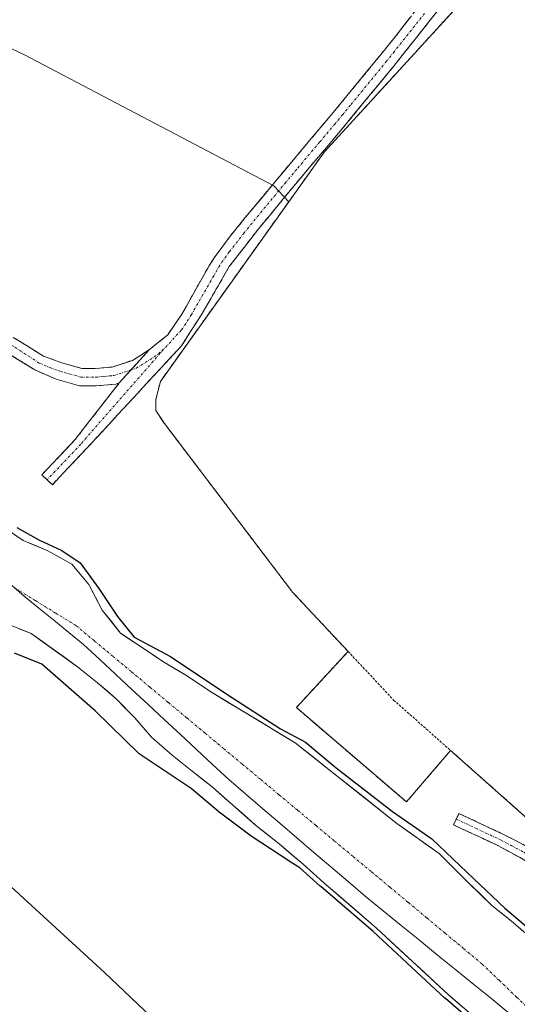
# Model space of a CAD drawing. Units: metres. Extents: x 631283 to 634738, y 4731993 to 4734372.
# Drawn here: x 633356 to 633459, y 4733618 to 4733821 of the extents above; entities that cross this region are included whole.
import ezdxf

# ---------------------------------------------------------------- set-up
doc = ezdxf.new("R2010")
doc.units = ezdxf.units.M
doc.header["$MEASUREMENT"] = 0
for name, pattern in [('TRAZO_Y_PUNTO', [1, 0.5, -0.25, 0, -0.25]), ('TRAZOS', [0.75, 0.5, -0.25]), ('TRAZOSX2', [1.5, 1, -0.5])]:
    doc.linetypes.add(name, pattern=pattern)
for name, color, linetype, lineweight in [('Alambrada', 19, 'TRAZOS', 0), ('Arbolado forestal CxS', 92, 'Continuous', 0), ('Camino', 19, 'TRAZOSX2', 0), ('Camino Cxs', 19, 'Continuous', 0), ('Camino eje', 19, 'TRAZO_Y_PUNTO', 0), ('Corriente natural Cxs', 5, 'Continuous', 13), ('Corriente natural eje', 5, 'TRAZO_Y_PUNTO', 0), ('Corriente natural superficial', 5, 'Continuous', 13), ('Cultivos herbáceos CxS', 92, 'Continuous', 0), ('Cultivos leñosos CxS', 92, 'Continuous', 0), ('Curva de nivel maestra', 36, 'Continuous', 30), ('Entidad de ámbito territorial', 19, 'Continuous', 0), ('Entidad de ámbito territorial CxS', 92, 'Continuous', 0), ('Layer 0', 7, 'Continuous', 0), ('Núcleo urbano CxS', 19, 'Continuous', 0), ('Pastizal CxS', 92, 'Continuous', 0), ('Suelo desnudo CxS', 43, 'Continuous', 0)]:
    doc.layers.add(name, color=color, linetype=linetype, lineweight=lineweight)

# ---------------------------------------------------------------- blocks, each defined once
blk = doc.blocks.new('*U159')
at = {"layer": 'Arbolado forestal CxS', "color": 92, "linetype": 'Continuous', "lineweight": 0}
for points in [[(633414.7107, 4733585.0643, 452.4859), (633373.3973, 4733624.3297, 453.1733), (633343.1059, 4733651.9831, 453.0546), (633243.7359, 4733718.9835, 454.1341), (633172.5289, 4733766.9953, 459.8767)], [(633353.2301, 4733696.2701, 449.9976), (633358.2201, 4733694.3301, 449.9385), (633360.5236, 4733692.6734, 449.9558), (633367.8001, 4733687.4401, 449.9813), (633371.9101, 4733684.1101, 449.9517), (633375.8601, 4733680.7701, 449.9542), (633379.6001, 4733676.9301, 449.9395), (633379.6808, 4733676.8371, 449.939), (633383.0801, 4733672.9201, 449.9358), (633387.3701, 4733669.2101, 449.9505), (633391.4801, 4733665.8701, 449.9472), (633395.6301, 4733662.6501, 449.9333), (633399.8101, 4733658.9301, 449.9573), (633404.6101, 4733654.7501, 450.0337), (633409.5001, 4733650.8501, 450.1059), (633414.4001, 4733646.6701, 450.0776), (633418.7001, 4733642.8001, 450.3793), (633429.5701, 4733633.5001, 450.472), (633444.4901, 4733619.6801, 450.3527), (633448.7501, 4733616.0301, 450.2354)]]:
    blk.add_polyline3d(points, dxfattribs=at)
blk = doc.blocks.new('*U161')
at = {"layer": 'Suelo desnudo CxS', "color": 43, "linetype": 'Continuous', "lineweight": 0}
for points in [[(633448.7501, 4733616.0301, 450.2354), (633444.4901, 4733619.6801, 450.3527), (633429.5701, 4733633.5001, 450.472), (633418.7001, 4733642.8001, 450.3793), (633414.4001, 4733646.6701, 450.0776), (633409.5001, 4733650.8501, 450.1059), (633404.6101, 4733654.7501, 450.0337), (633399.8101, 4733658.9301, 449.9573), (633395.6301, 4733662.6501, 449.9333), (633391.4801, 4733665.8701, 449.9472), (633387.3701, 4733669.2101, 449.9505), (633383.0801, 4733672.9201, 449.9358), (633379.6808, 4733676.8371, 449.939), (633379.6001, 4733676.9301, 449.9395), (633375.8601, 4733680.7701, 449.9542), (633371.9101, 4733684.1101, 449.9517), (633367.8001, 4733687.4401, 449.9813), (633360.5236, 4733692.6734, 449.9558), (633358.2201, 4733694.3301, 449.9385), (633353.2301, 4733696.2701, 449.9976)], [(633353.5547, 4733715.5882, 450.0168), (633356.5601, 4733713.5201, 450.012), (633361.6601, 4733711.3701, 449.9827), (633366.6201, 4733708.6101, 450.1036), (633370.1001, 4733704.4401, 450.0949), (633372.9201, 4733699.1401, 450.0351), (633376.7001, 4733694.3801, 449.9754), (633380.9601, 4733691.5401, 450.2196), (633385.4301, 4733688.4901, 450.1596), (633390.2901, 4733685.6201, 450.1526), (633395.4901, 4733682.1701, 450.0561), (633412.8001, 4733671.7501, 450.5096), (633433.8201, 4733655.0701, 450.5038), (633442.5101, 4733648.8501, 450.5033), (633448.5201, 4733642.9201, 450.2349), (633453.4301, 4733638.1301, 450.4127), (633457.9101, 4733634.5901, 450.2471), (633462.2301, 4733630.8301, 450.1278)]]:
    blk.add_polyline3d(points, dxfattribs=at)

msp = doc.modelspace()

# ---------------------------------------------------------------- linework, layer by layer
at = {"layer": 'Alambrada', "color": 19, "linetype": 'TRAZOS', "lineweight": 0}
for points in [[(633444.9, 4733670.15, 452.63), (633461.45, 4733655.5, 452.45), (633492.55, 4733632.77, 452.59), (633511.58, 4733622.1, 452.33), (633520.4, 4733621.17, 452.61), (633554.26, 4733696.83, 452.74), (633595.09, 4733778.99, 452.15), (633640.08, 4733872.76, 454.12), (633582.99, 4733896.88, 455.58), (633581.85, 4733893.06, 455.4)], [(633480.04, 4733863.8, 454.55), (633459.16, 4733837.8, 453.33), (633418.79, 4733793.7, 452.68), (633384.92, 4733746.35, 453.08), (633384, 4733742.64, 453.09), (633384, 4733740.32, 453.08), (633385.78, 4733737.63, 452.81), (633412.24, 4733702.83, 452.31), (633423.7, 4733690.62, 452.5)], [(633423.7, 4733690.62, 452.5), (633413.02, 4733679.01, 453), (633435.77, 4733659.52, 452.02), (633444.9, 4733670.15, 452.63)], [(633423.7, 4733690.62, 452.5), (633433.13, 4733680.56, 452.64), (633444.9, 4733670.15, 452.63)]]:
    msp.add_polyline3d(points, dxfattribs=at)
at = {"layer": 'Arbolado forestal CxS', "color": 92, "linetype": 'Continuous', "lineweight": 0}
for points in [[(633243.74, 4733718.98, 454.13), (633343.11, 4733651.98, 453.05), (633373.4, 4733624.33, 453.17), (633414.71, 4733585.06, 452.49), (633453.59, 4733555.24, 452.46), (633437.03, 4733527.91, 457.56)], [(633353.23, 4733696.27, 450), (633358.22, 4733694.33, 449.94), (633360.52, 4733692.67, 449.96), (633367.8, 4733687.44, 449.98), (633371.91, 4733684.11, 449.95), (633375.86, 4733680.77, 449.95), (633379.6, 4733676.93, 449.94), (633379.68, 4733676.84, 449.94), (633383.08, 4733672.92, 449.94), (633387.37, 4733669.21, 449.95), (633391.48, 4733665.87, 449.95), (633395.63, 4733662.65, 449.93), (633399.81, 4733658.93, 449.96), (633404.61, 4733654.75, 450.03), (633409.5, 4733650.85, 450.11), (633414.4, 4733646.67, 450.08), (633418.7, 4733642.8, 450.38), (633429.57, 4733633.5, 450.47), (633444.49, 4733619.68, 450.35), (633448.75, 4733616.03, 450.24)]]:
    msp.add_polyline3d(points, dxfattribs=at)
at = {"layer": 'Camino', "color": 19, "linetype": 'TRAZOSX2', "lineweight": 0}
for points in [[(633575.62, 4733948.54), (633555.96, 4733934.6), (633537.49, 4733921.21), (633520.38, 4733909.78), (633510.31, 4733902.02), (633506.36, 4733898.28), (633497.19, 4733888.58), (633486.24, 4733876.07), (633474.98, 4733862.41), (633465.67, 4733850.07), (633456.09, 4733838.17), (633445.64, 4733827.18), (633433.07, 4733811.35), (633422.4, 4733798.4), (633412.87, 4733787.1), (633405.25, 4733777.92), (633399.16, 4733770.06), (633393.34, 4733760.01), (633389.26, 4733753.68), (633369.59, 4733732.41), (633362.59, 4733725), (633361.5, 4733726.03)], [(633376.41, 4733746.04), (633375.69, 4733745.8), (633371.55, 4733745.41), (633368.22, 4733745.46), (633363.36, 4733746.81), (633359, 4733748.72), (633350.12, 4733754.21), (633327.33, 4733769.77), (633307.05, 4733782.47), (633284.35, 4733797.09), (633270.93, 4733807.27), (633256.32, 4733818.5), (633242.03, 4733830.01), (633235.88, 4733836.81), (633232.88, 4733841.22), (633229.98, 4733845.64)], [(633382.59, 4733752.87), (633386.49, 4733756), (633389.33, 4733760.26), (633390.29, 4733761.88), (633392.72, 4733766.23), (633395.2, 4733770.56), (633396.18, 4733772.06), (633399.16, 4733776.08), (633402.46, 4733780.16), (633408.84, 4733787.85), (633413.35, 4733793.21), (633419.65, 4733800.69), (633422.85, 4733804.54), (633430.29, 4733813.6), (633433.42, 4733817.49), (633439.58, 4733825.36)], [(633255.99, 4733823), (633262.36, 4733818.08), (633280.89, 4733803.84), (633286.27, 4733799.84), (633290.38, 4733796.99), (633294.56, 4733794.24), (633298.78, 4733791.57), (633321.57, 4733777.35), (633329.16, 4733772.57), (633333.33, 4733769.81), (633337.44, 4733766.95), (633345.61, 4733761.19), (633349.77, 4733758.41), (633351.95, 4733757.03), (633360.76, 4733751.57), (633364.57, 4733750.19), (633368.74, 4733749.03), (633371.41, 4733748.99), (633374.96, 4733749.32), (633379.17, 4733750.7), (633382.59, 4733752.87)], [(633361.5, 4733726.03), (633360.41, 4733727.06), (633367.32, 4733734.37), (633376.41, 4733746.04)], [(633584.65, 4733565.33), (633571.98, 4733570.65), (633558.12, 4733575.81), (633542.67, 4733582.87), (633531.16, 4733588.8), (633524.49, 4733593.04), (633518, 4733595.92), (633512.38, 4733597.87), (633506.59, 4733599.39), (633502.06, 4733602.16), (633498.4, 4733605.32), (633495.34, 4733609.9), (633489.82, 4733618.34), (633485.44, 4733625.86), (633479.21, 4733633.54), (633470.53, 4733640.02), (633459.99, 4733647.63), (633454.64, 4733650.52), (633445.52, 4733654.81), (633446.08, 4733655.99)], [(633446.08, 4733655.99), (633446.63, 4733657.16), (633455.81, 4733652.84), (633460.26, 4733650.55), (633461.37, 4733649.84), (633465.46, 4733646.96), (633476.1, 4733639.16), (633481.03, 4733635.43), (633484.52, 4733631.85), (633487.37, 4733627.7), (633490.07, 4733623), (633492.03, 4733619.71), (633497.5, 4733611.34)]]:
    msp.add_lwpolyline(points, dxfattribs=at)
at = {"layer": 'Camino Cxs', "color": 19, "linetype": 'Continuous', "lineweight": 0}
msp.add_lwpolyline([(633382.59, 4733752.87), (633376.41, 4733746.04)], dxfattribs=at)
msp.add_lwpolyline([(633382.59, 4733752.87), (633376.41, 4733746.04)], dxfattribs=at)
for points in [[(633443.13, 4733824.01, 452.67), (633440.61, 4733820.85, 452.56), (633438.1, 4733817.68, 452.49), (633435.58, 4733814.52, 452.43), (633433.07, 4733811.35, 452.43), (633430.4, 4733808.11, 452.4), (633427.74, 4733804.88, 452.47), (633425.07, 4733801.64, 452.5), (633422.4, 4733798.4, 452.55), (633419.22, 4733794.63, 452.66), (633416.05, 4733790.87, 452.49), (633412.87, 4733787.1, 452.37), (633410.33, 4733784.04, 452.18), (633407.79, 4733780.98, 452.27), (633405.25, 4733777.92, 452.22), (633402.21, 4733773.99, 452.47), (633399.16, 4733770.06, 452.33), (633397.22, 4733766.71, 452.56), (633395.28, 4733763.36, 452.64), (633393.34, 4733760.01, 452.66), (633391.3, 4733756.85, 452.77), (633389.26, 4733753.68, 452.9), (633385.98, 4733750.13, 453.11), (633382.7, 4733746.59, 453.17), (633379.42, 4733743.04, 453.26), (633376.15, 4733739.5, 453.22), (633372.87, 4733735.95, 453.32), (633369.59, 4733732.41, 453.34), (633367.26, 4733729.94, 453.42), (633364.93, 4733727.47, 453.45), (633362.59, 4733725, 453.47), (633360.41, 4733727.06, 453.43), (633362.72, 4733729.5, 453.47), (633365.02, 4733731.93, 453.45), (633367.32, 4733734.37, 453.33), (633370.35, 4733738.26, 453.26), (633373.38, 4733742.15, 453.13), (633376.41, 4733746.04, 452.95), (633379.5, 4733749.45, 452.99), (633382.59, 4733752.87, 453), (633384.54, 4733754.44, 453), (633386.49, 4733756, 452.97), (633387.91, 4733758.13, 452.86), (633389.33, 4733760.26, 452.82), (633390.29, 4733761.88, 452.83), (633392.72, 4733766.23, 452.62), (633395.2, 4733770.56, 452.45), (633396.18, 4733772.06, 452.37), (633397.67, 4733774.07, 452.28), (633399.16, 4733776.08, 452.24), (633400.81, 4733778.12, 452.28), (633402.46, 4733780.16, 452.23), (633405.65, 4733784.01, 452.37), (633408.84, 4733787.85, 452.39), (633411.1, 4733790.53, 452.47), (633413.35, 4733793.21, 452.52), (633416.5, 4733796.95, 452.59), (633419.65, 4733800.69, 452.54), (633421.25, 4733802.62, 452.53), (633422.85, 4733804.54, 452.5), (633425.33, 4733807.56, 452.46), (633427.81, 4733810.58, 452.45), (633430.29, 4733813.6, 452.5), (633433.42, 4733817.49, 452.51), (633436.5, 4733821.43, 452.62)], [(633354.89, 4733755.21, 452.7), (633357.82, 4733753.39, 452.69), (633360.76, 4733751.57, 452.72), (633364.57, 4733750.19, 452.75), (633368.74, 4733749.03, 452.76), (633371.41, 4733748.99, 452.78), (633374.96, 4733749.32, 452.8), (633379.17, 4733750.7, 452.96), (633382.59, 4733752.87, 453), (633382.59, 4733752.87, 453), (633379.5, 4733749.45, 452.99), (633376.41, 4733746.04, 452.95), (633375.69, 4733745.8, 452.96), (633371.55, 4733745.41, 452.94), (633368.22, 4733745.46, 452.88), (633365.79, 4733746.14, 452.82), (633363.36, 4733746.81, 452.81), (633359, 4733748.72, 452.78), (633356.04, 4733750.55, 452.77), (633353.08, 4733752.38, 452.79)], [(633459.99, 4733647.63, 452.67), (633457.32, 4733649.08, 452.87), (633454.64, 4733650.52, 452.87), (633451.6, 4733651.95, 452.94), (633448.56, 4733653.38, 453.08), (633445.52, 4733654.81, 452.84), (633446.63, 4733657.16, 452.68), (633449.69, 4733655.72, 452.77), (633452.75, 4733654.28, 452.72), (633455.81, 4733652.84, 452.55), (633458.04, 4733651.7, 452.58), (633460.26, 4733650.55, 452.51)]]:
    msp.add_polyline3d(points, dxfattribs=at)
at = {"layer": 'Camino eje', "color": 19, "linetype": 'TRAZO_Y_PUNTO', "lineweight": 0}
for points in [[(633254.2, 4733822.3), (633256.16, 4733820.75), (633259.34, 4733818.29), (633275.91, 4733805.56), (633282.62, 4733800.47), (633285.31, 4733798.47), (633287.37, 4733797.04), (633289.46, 4733795.67), (633291.57, 4733794.33), (633302.92, 4733787.02), (633314.31, 4733779.91), (633324.45, 4733773.56), (633332.39, 4733768.36), (633343.78, 4733760.58), (633359.88, 4733750.15), (633362.06, 4733749.19), (633363.97, 4733748.5), (633368.48, 4733747.25), (633371.48, 4733747.2), (633373.26, 4733747.37), (633375.33, 4733747.56), (633377.43, 4733748.25), (633378.83, 4733748.71)], [(633439.53, 4733822.34), (633433.25, 4733814.42), (633431.68, 4733812.48), (633429.55, 4733809.88), (633424.21, 4733803.4), (633422.63, 4733801.47), (633421.03, 4733799.55), (633417.88, 4733795.81), (633413.11, 4733790.16), (633410.86, 4733787.48), (633403.86, 4733779.04), (633402.21, 4733777), (633399.16, 4733773.07), (633397.18, 4733770.31), (633395.94, 4733768.15), (633391.34, 4733760.14), (633389.3, 4733756.97), (633385.59, 4733752.98)], [(633385.59, 4733752.98), (633368.45, 4733733.39), (633361.5, 4733726.03)], [(633378.83, 4733748.71), (633379.94, 4733749.07), (633383.64, 4733751.42), (633385.59, 4733752.98)], [(633446.08, 4733655.99), (633455.23, 4733651.68), (633457.45, 4733650.54), (633460.13, 4733649.09), (633460.68, 4733648.74), (633462.73, 4733647.3), (633468, 4733643.49), (633473.32, 4733639.59), (633477.66, 4733636.35), (633480.12, 4733634.49), (633481.87, 4733632.7), (633484.98, 4733628.86), (633486.41, 4733626.78), (633487.76, 4733624.43), (633489.95, 4733620.67), (633490.93, 4733619.03), (633496.42, 4733610.62)]]:
    msp.add_lwpolyline(points, dxfattribs=at)
at = {"layer": 'Corriente natural Cxs', "color": 5, "linetype": 'Continuous', "lineweight": 13}
for points in [[(633353.15, 4733715.87, 450.05), (633356.56, 4733713.52, 450.02), (633359.11, 4733712.45, 450.14), (633361.66, 4733711.37, 450.19), (633364.14, 4733709.99, 450.18), (633366.62, 4733708.61, 450.04), (633368.36, 4733706.53, 450.17), (633370.1, 4733704.44, 450.14), (633371.51, 4733701.79, 450.02), (633372.92, 4733699.14, 450.02), (633374.81, 4733696.76, 450), (633376.7, 4733694.38, 449.96), (633378.83, 4733692.96, 449.95), (633380.96, 4733691.54, 449.98), (633383.2, 4733690.02, 450.19), (633385.43, 4733688.49, 450.21), (633387.86, 4733687.06, 450.35), (633390.29, 4733685.62, 450.38), (633392.89, 4733683.9, 450.16), (633395.49, 4733682.17, 450.14), (633398.95, 4733680.09, 450.48), (633402.41, 4733678, 450.43), (633405.88, 4733675.92, 450.91), (633409.34, 4733673.83, 450.64), (633412.8, 4733671.75, 450.91), (633416.3, 4733668.97, 450.72), (633419.81, 4733666.19, 450.7), (633423.31, 4733663.41, 450.25), (633426.81, 4733660.63, 450.47), (633430.32, 4733657.85, 450.36), (633433.82, 4733655.07, 450.56), (633436.72, 4733653, 450.48), (633439.61, 4733650.92, 450.94), (633442.51, 4733648.85, 450.97), (633445.52, 4733645.89, 450.53), (633448.52, 4733642.92, 450.22), (633450.98, 4733640.53, 450.27), (633453.43, 4733638.13, 450.34), (633455.67, 4733636.36, 450.37), (633457.91, 4733634.59, 450.52), (633460.07, 4733632.71, 450.46)], [(633448.75, 4733616.03, 450.45), (633446.62, 4733617.86, 450.48), (633444.49, 4733619.68, 450.47), (633441.51, 4733622.44, 450.44), (633438.52, 4733625.21, 450.4), (633435.54, 4733627.97, 450.42), (633432.55, 4733630.74, 450.44), (633429.57, 4733633.5, 450.48), (633425.95, 4733636.6, 450.42), (633422.32, 4733639.7, 450.25), (633418.7, 4733642.8, 450.08), (633416.55, 4733644.74, 450.01), (633414.4, 4733646.67, 450.02), (633411.95, 4733648.76, 449.99), (633409.5, 4733650.85, 450.01), (633407.06, 4733652.8, 449.96), (633404.61, 4733654.75, 449.95), (633402.21, 4733656.84, 449.96), (633399.81, 4733658.93, 449.95), (633397.72, 4733660.79, 449.95), (633395.63, 4733662.65, 449.94), (633393.56, 4733664.26, 449.92), (633391.48, 4733665.87, 449.92), (633389.43, 4733667.54, 449.95), (633387.37, 4733669.21, 449.92), (633385.23, 4733671.07, 449.92), (633383.08, 4733672.92, 449.92), (633381.34, 4733674.93, 449.92), (633379.6, 4733676.93, 449.93), (633377.73, 4733678.85, 449.92), (633375.86, 4733680.77, 449.93), (633373.89, 4733682.44, 449.94), (633371.91, 4733684.11, 449.94), (633369.86, 4733685.78, 449.96), (633367.8, 4733687.44, 449.97), (633364.61, 4733689.74, 449.94), (633361.41, 4733692.03, 449.92), (633358.22, 4733694.33, 449.93), (633355.73, 4733695.3, 449.93)]]:
    msp.add_polyline3d(points, dxfattribs=at)
at = {"layer": 'Corriente natural eje', "color": 5, "linetype": 'TRAZO_Y_PUNTO', "lineweight": 0}
msp.add_polyline3d([(633354.89, 4733703.68, 449.93), (633359.09, 4733701.09, 449.92), (633363.3, 4733698.51, 449.92), (633367.51, 4733695.92, 449.92), (633371.33, 4733692.74, 449.92), (633375.14, 4733689.57, 449.92), (633378.96, 4733686.39, 449.93), (633382.77, 4733683.21, 449.92), (633386.59, 4733680.04, 449.93), (633390.4, 4733676.86, 449.93), (633394.22, 4733673.69, 449.94), (633398.03, 4733670.51, 449.94), (633401.85, 4733667.33, 449.95), (633405.66, 4733664.16, 449.94), (633409.48, 4733660.98, 449.96), (633413.29, 4733657.8, 449.93), (633417.11, 4733654.63, 449.94), (633420.92, 4733651.45, 449.98), (633424.74, 4733648.27, 450.06), (633428.55, 4733645.1, 450.23), (633432.37, 4733641.92, 450.39), (633436.18, 4733638.75, 450.46), (633440, 4733635.57, 450.43), (633443.81, 4733632.39, 450.39), (633447.63, 4733629.22, 450.37), (633451.44, 4733626.04, 450.3), (633455, 4733622.64, 450.16), (633458.55, 4733619.23, 450.09), (633462.11, 4733615.83, 450.04)], dxfattribs=at)
at = {"layer": 'Corriente natural superficial', "color": 5, "linetype": 'Continuous', "lineweight": 13}
for points in [[(633353.15, 4733715.87, 450.05), (633356.56, 4733713.52, 450.02), (633359.11, 4733712.45, 450.14), (633361.66, 4733711.37, 450.19), (633364.14, 4733709.99, 450.18), (633366.62, 4733708.61, 450.04), (633368.36, 4733706.53, 450.17), (633370.1, 4733704.44, 450.14), (633371.51, 4733701.79, 450.02), (633372.92, 4733699.14, 450.02), (633374.81, 4733696.76, 450), (633376.7, 4733694.38, 449.96), (633378.83, 4733692.96, 449.95), (633380.96, 4733691.54, 449.98), (633383.2, 4733690.02, 450.19), (633385.43, 4733688.49, 450.21), (633387.86, 4733687.06, 450.35), (633390.29, 4733685.62, 450.38), (633392.89, 4733683.9, 450.16), (633395.49, 4733682.17, 450.14), (633398.95, 4733680.09, 450.48), (633402.41, 4733678, 450.43), (633405.88, 4733675.92, 450.91), (633409.34, 4733673.83, 450.64), (633412.8, 4733671.75, 450.91), (633416.3, 4733668.97, 450.72), (633419.81, 4733666.19, 450.7), (633423.31, 4733663.41, 450.25), (633426.81, 4733660.63, 450.47), (633430.32, 4733657.85, 450.36), (633433.82, 4733655.07, 450.56), (633436.72, 4733653, 450.48), (633439.61, 4733650.92, 450.94), (633442.51, 4733648.85, 450.97), (633445.52, 4733645.89, 450.53), (633448.52, 4733642.92, 450.22), (633450.98, 4733640.53, 450.27), (633453.43, 4733638.13, 450.34), (633455.67, 4733636.36, 450.37), (633457.91, 4733634.59, 450.52), (633460.07, 4733632.71, 450.46)], [(633448.75, 4733616.03, 450.45), (633446.62, 4733617.86, 450.48), (633444.49, 4733619.68, 450.47), (633441.51, 4733622.44, 450.44), (633438.52, 4733625.21, 450.4), (633435.54, 4733627.97, 450.42), (633432.55, 4733630.74, 450.44), (633429.57, 4733633.5, 450.48), (633425.95, 4733636.6, 450.42), (633422.32, 4733639.7, 450.25), (633418.7, 4733642.8, 450.08), (633416.55, 4733644.74, 450.01), (633414.4, 4733646.67, 450.02), (633411.95, 4733648.76, 449.99), (633409.5, 4733650.85, 450.01), (633407.06, 4733652.8, 449.96), (633404.61, 4733654.75, 449.95), (633402.21, 4733656.84, 449.96), (633399.81, 4733658.93, 449.95), (633397.72, 4733660.79, 449.95), (633395.63, 4733662.65, 449.94), (633393.56, 4733664.26, 449.92), (633391.48, 4733665.87, 449.92), (633389.43, 4733667.54, 449.95), (633387.37, 4733669.21, 449.92), (633385.23, 4733671.07, 449.92), (633383.08, 4733672.92, 449.92), (633381.34, 4733674.93, 449.92), (633379.6, 4733676.93, 449.93), (633377.73, 4733678.85, 449.92), (633375.86, 4733680.77, 449.93), (633373.89, 4733682.44, 449.94), (633371.91, 4733684.11, 449.94), (633369.86, 4733685.78, 449.96), (633367.8, 4733687.44, 449.97), (633364.61, 4733689.74, 449.94), (633361.41, 4733692.03, 449.92), (633358.22, 4733694.33, 449.93), (633355.73, 4733695.3, 449.93)]]:
    msp.add_polyline3d(points, dxfattribs=at)
at = {"layer": 'Cultivos herbáceos CxS', "color": 92, "linetype": 'Continuous', "lineweight": 0}
for points in [[(633581.85, 4733893.06, 455.23), (633544.4, 4733909.18, 455.55), (633540.29, 4733899.65, 455.41), (633521.34, 4733907.9, 455.78), (633511.59, 4733901.4, 455.71), (633499.99, 4733889.8, 455.43), (633480.04, 4733863.8, 454.96), (633459.16, 4733837.8, 453.27), (633418.79, 4733793.7, 452.85), (633411.45, 4733783.44, 452.33), (633408.36, 4733786.7, 452.27), (633356.69, 4733813.85, 452.82), (633325.96, 4733828.31, 452.81), (633311.06, 4733832.24, 452.6), (633303.56, 4733837.7, 452.72), (633273.09, 4733856.25, 453.46), (633236, 4733890.69, 453.12), (633200.23, 4733938.38, 453.71), (633091.87, 4734076.58, 455.44)], [(633091.87, 4734076.58, 455.44), (633200.23, 4733938.38, 453.71), (633236, 4733890.69, 453.12), (633273.09, 4733856.25, 453.46), (633303.56, 4733837.7, 452.72), (633311.06, 4733832.24, 452.6), (633325.96, 4733828.31, 452.81), (633356.69, 4733813.85, 452.82), (633408.36, 4733786.7, 452.27), (633411.45, 4733783.44, 452.33)], [(633520.4, 4733621.17, 452.83), (633520.44, 4733621.27, 452.83), (633554.26, 4733696.83, 452.76), (633595.09, 4733778.99, 452.2), (633640.08, 4733872.76, 454.04), (633582.99, 4733896.88, 455.36), (633581.85, 4733893.06, 455.23), (633544.4, 4733909.18, 455.55), (633540.29, 4733899.65, 455.41), (633521.34, 4733907.9, 455.78), (633511.59, 4733901.4, 455.71), (633499.99, 4733889.8, 455.43), (633480.04, 4733863.8, 454.96), (633459.16, 4733837.8, 453.27), (633418.79, 4733793.7, 452.85), (633411.45, 4733783.44, 452.33)]]:
    msp.add_polyline3d(points, dxfattribs=at)
at = {"layer": 'Cultivos leñosos CxS', "color": 92, "linetype": 'Continuous', "lineweight": 0}
msp.add_polyline3d([(633437.03, 4733527.91, 457.56), (633413.67, 4733541.93, 457.22), (633390.3, 4733558.29, 454.96), (633359.93, 4733578.16, 457.35), (633322.55, 4733593.36, 459.24), (633298.02, 4733598.03, 461.18), (633271.15, 4733602.71, 463.74), (633247.78, 4733612.06, 462.76), (633248.95, 4733631.93, 460.15), (633253.63, 4733647.12, 458.37), (633250.12, 4733664.65, 457.9), (633244.28, 4733686.86, 456.31), (633244.28, 4733702.05, 455.86), (633243.74, 4733718.98, 454.13), (633343.11, 4733651.98, 453.05), (633373.4, 4733624.33, 453.17), (633414.71, 4733585.06, 452.49), (633453.59, 4733555.24, 452.46), (633437.03, 4733527.91, 457.56)], close=True, dxfattribs=at)
msp.add_polyline3d([(633243.74, 4733718.98, 454.13), (633343.11, 4733651.98, 453.05), (633373.4, 4733624.33, 453.17), (633414.71, 4733585.06, 452.49), (633453.59, 4733555.24, 452.46), (633437.03, 4733527.91, 457.56)], dxfattribs=at)
at = {"layer": 'Curva de nivel maestra', "color": 36, "linetype": 'Continuous', "lineweight": 30}
for points in [[(633355.27, 4733716.17, 0), (633359.77, 4733713.66, 0), (633364.53, 4733711.41, 0), (633368.37, 4733708.89, 0), (633372.2, 4733703.6, 0), (633376.04, 4733697.78, 0), (633379.48, 4733693.55, 0), (633387.02, 4733689.58, 0), (633398.66, 4733681.77, 0), (633409.77, 4733674.63, 0), (633414.93, 4733671.85, 0), (633421.28, 4733666.56, 0), (633432.92, 4733657.56, 0), (633440.99, 4733651.88, 0), (633449.73, 4733643.67, 0), (633456.08, 4733637.59, 0), (633465.07, 4733630.05, 0)], [(633448.07, 4733615.3, 0), (633443.84, 4733618.92, 0), (633443.81, 4733618.95, 0), (633428.9, 4733632.75, 0), (633418.05, 4733642.04, 0), (633418.03, 4733642.06, 0), (633413.74, 4733645.92, 0), (633413.71, 4733645.94, 450), (633412.3, 4733646.83, 450), (633403.65, 4733652.49, 450), (633397.07, 4733657.43, 0), (633391.25, 4733662.33, 0), (633380.54, 4733669.47, 0), (633371.41, 4733678.33, 0), (633360.43, 4733687.99, 0), (633354.74, 4733690.24, 0)]]:
    msp.add_polyline3d(points, dxfattribs=at)
at = {"layer": 'Entidad de ámbito territorial', "color": 19, "linetype": 'Continuous', "lineweight": 0}
msp.add_polyline3d([(633353.18, 4733705.1, 449.93), (633356.76, 4733702.02, 449.92), (633359.83, 4733699.53, 449.92), (633362.91, 4733697.03, 449.92), (633365.99, 4733694.54, 449.91), (633369.06, 4733692.04, 449.93), (633372.39, 4733688.94, 449.92), (633375.72, 4733685.84, 449.93), (633379.05, 4733682.74, 449.92), (633382.38, 4733679.64, 449.92), (633385.72, 4733676.53, 449.93), (633389.05, 4733673.43, 449.92), (633392.38, 4733670.33, 449.92), (633395.71, 4733667.23, 449.93), (633399.04, 4733664.13, 449.93), (633402.56, 4733661.13, 449.93), (633406.08, 4733658.12, 449.93), (633409.61, 4733655.12, 449.93), (633413.13, 4733652.12, 449.96), (633416.65, 4733649.11, 449.94), (633420.17, 4733646.11, 450.03), (633423.7, 4733643.1, 450.17), (633427.22, 4733640.1, 450.35), (633430.97, 4733637.06, 450.44), (633434.72, 4733634.01, 450.45), (633438.47, 4733630.97, 450.42), (633442.22, 4733627.92, 450.4), (633445.97, 4733624.88, 450.4), (633449.71, 4733621.83, 450.35), (633453.46, 4733618.79, 450.26), (633457.21, 4733615.74, 450.17)], dxfattribs=at)
at = {"layer": 'Entidad de ámbito territorial CxS', "color": 92, "linetype": 'Continuous', "lineweight": 0}
msp.add_polyline3d([(633457.21, 4733615.74, 450.17), (633453.46, 4733618.79, 450.26), (633449.71, 4733621.83, 450.35), (633445.97, 4733624.88, 450.4), (633442.22, 4733627.92, 450.4), (633438.47, 4733630.97, 450.42), (633434.72, 4733634.01, 450.45), (633430.97, 4733637.06, 450.44), (633427.22, 4733640.1, 450.35), (633423.7, 4733643.1, 450.17), (633420.17, 4733646.11, 450.03), (633416.65, 4733649.11, 449.94), (633413.13, 4733652.12, 449.96), (633409.61, 4733655.12, 449.93), (633406.08, 4733658.12, 449.93), (633402.56, 4733661.13, 449.93), (633399.04, 4733664.13, 449.93), (633395.71, 4733667.23, 449.93), (633392.38, 4733670.33, 449.92), (633389.05, 4733673.43, 449.92), (633385.72, 4733676.53, 449.93), (633382.38, 4733679.64, 449.92), (633379.05, 4733682.74, 449.92), (633375.72, 4733685.84, 449.93), (633372.39, 4733688.94, 449.92), (633369.06, 4733692.04, 449.93), (633365.99, 4733694.54, 449.91), (633362.91, 4733697.03, 449.92), (633359.83, 4733699.53, 449.92), (633356.76, 4733702.02, 449.92), (633353.18, 4733705.1, 449.93)], dxfattribs=at)
at = {"layer": 'Layer 0', "linetype": 'Continuous', "lineweight": 0}
for points in [[(633581.85, 4733893.06, 455.4), (633544.4, 4733909.18, 455.62), (633540.29, 4733899.65, 455.36), (633521.34, 4733907.9, 456.59), (633511.59, 4733901.4, 456.1), (633499.99, 4733889.8, 455.56), (633480.04, 4733863.8, 454.55), (633459.16, 4733837.8, 453.33), (633418.79, 4733793.7, 452.68), (633411.45, 4733783.44, 452.05), (633384.92, 4733746.35, 453.08), (633384, 4733742.64, 453.09), (633384, 4733740.32, 453.08), (633385.78, 4733737.63, 452.81), (633412.24, 4733702.83, 452.31), (633423.7, 4733690.62, 452.5), (633413.02, 4733679.01, 453), (633435.77, 4733659.52, 452.02), (633444.9, 4733670.15, 452.63), (633461.45, 4733655.5, 452.45), (633492.55, 4733632.77, 452.59), (633511.58, 4733622.1, 452.33), (633520.05, 4733621.21, 452.58), (633520.4, 4733621.17, 452.61)], [(633595.09, 4733778.99, 452.15), (633554.26, 4733696.83, 452.74), (633520.44, 4733621.27, 452.61), (633520.4, 4733621.17, 452.61), (633520.4, 4733621.17, 452.61), (633520.05, 4733621.21, 452.58), (633511.58, 4733622.1, 452.33), (633492.55, 4733632.77, 452.59), (633461.45, 4733655.5, 452.45), (633444.9, 4733670.15, 452.63), (633435.77, 4733659.52, 452.02), (633413.02, 4733679.01, 453), (633423.7, 4733690.62, 452.5), (633412.24, 4733702.83, 452.31), (633385.78, 4733737.63, 452.81), (633384, 4733740.32, 453.08), (633384, 4733742.64, 453.09), (633384.92, 4733746.35, 453.08), (633411.45, 4733783.44, 452.05), (633418.79, 4733793.7, 452.68), (633459.16, 4733837.8, 453.33)]]:
    msp.add_polyline3d(points, dxfattribs=at)
at = {"layer": 'Núcleo urbano CxS', "color": 19, "linetype": 'Continuous', "lineweight": 0}
for points in [[(633520.4, 4733621.17, 452.83), (633520.44, 4733621.27, 452.83), (633554.26, 4733696.83, 452.76), (633595.09, 4733778.99, 452.2), (633640.08, 4733872.76, 454.04), (633582.99, 4733896.88, 455.36), (633581.85, 4733893.06, 455.23), (633544.4, 4733909.18, 455.55), (633540.29, 4733899.65, 455.41), (633521.34, 4733907.9, 455.78), (633511.59, 4733901.4, 455.71), (633499.99, 4733889.8, 455.43), (633480.04, 4733863.8, 454.96), (633459.16, 4733837.8, 453.27), (633418.79, 4733793.7, 452.85), (633411.45, 4733783.44, 452.33)], [(633595.09, 4733778.99, 452.2), (633554.26, 4733696.83, 452.76), (633520.44, 4733621.27, 452.83), (633520.4, 4733621.17, 452.83), (633520.4, 4733621.17, 452.83), (633520.05, 4733621.21, 452.84), (633511.58, 4733622.1, 452.52), (633492.55, 4733632.77, 452.84), (633461.45, 4733655.5, 452.5), (633444.9, 4733670.15, 452.65), (633435.77, 4733659.52, 451.82), (633413.02, 4733679.01, 452.56), (633423.7, 4733690.62, 452.62), (633412.24, 4733702.83, 452.35), (633385.78, 4733737.63, 452.73), (633384, 4733740.32, 452.87), (633384, 4733742.64, 452.97), (633384.92, 4733746.35, 452.91), (633411.45, 4733783.44, 452.33), (633418.79, 4733793.7, 452.85), (633459.16, 4733837.8, 453.27)], [(633411.45, 4733783.44, 452.33), (633384.92, 4733746.35, 452.91), (633384, 4733742.64, 452.97), (633384, 4733740.32, 452.87), (633385.78, 4733737.63, 452.73), (633412.24, 4733702.83, 452.35), (633423.7, 4733690.62, 452.62), (633413.02, 4733679.01, 452.56), (633435.77, 4733659.52, 451.82), (633444.9, 4733670.15, 452.65), (633461.45, 4733655.5, 452.5), (633492.55, 4733632.77, 452.84), (633511.58, 4733622.1, 452.52), (633520.05, 4733621.21, 452.84), (633520.4, 4733621.17, 452.83)]]:
    msp.add_polyline3d(points, dxfattribs=at)
at = {"layer": 'Pastizal CxS', "color": 92, "linetype": 'Continuous', "lineweight": 0}
for points in [[(633091.87, 4734076.58, 455.44), (633200.23, 4733938.38, 453.71), (633236, 4733890.69, 453.12), (633273.09, 4733856.25, 453.46), (633303.56, 4733837.7, 452.72), (633311.06, 4733832.24, 452.6), (633325.96, 4733828.31, 452.81), (633356.69, 4733813.85, 452.82), (633408.36, 4733786.7, 452.27), (633411.45, 4733783.44, 452.33)], [(633325.96, 4733828.31, 452.81), (633356.69, 4733813.85, 452.82), (633408.36, 4733786.7, 452.27), (633411.45, 4733783.44, 452.33), (633384.92, 4733746.35, 452.91), (633384, 4733742.64, 452.97), (633384, 4733740.32, 452.87), (633385.78, 4733737.63, 452.73), (633412.24, 4733702.83, 452.35), (633423.7, 4733690.62, 452.62), (633413.02, 4733679.01, 452.56), (633435.77, 4733659.52, 451.82), (633444.9, 4733670.15, 452.65), (633461.45, 4733655.5, 452.5), (633492.55, 4733632.77, 452.84), (633511.58, 4733622.1, 452.52), (633520.05, 4733621.21, 452.84), (633520.4, 4733621.17, 452.83), (633524.82, 4733608.34, 452.94), (633550.65, 4733600.26, 452.97), (633583.75, 4733597.03, 453.05)], [(633462.23, 4733630.83, 450.13), (633457.91, 4733634.59, 450.25), (633453.43, 4733638.13, 450.41), (633448.52, 4733642.92, 450.23), (633442.51, 4733648.85, 450.5), (633433.82, 4733655.07, 450.5), (633412.8, 4733671.75, 450.51), (633395.49, 4733682.17, 450.06), (633390.29, 4733685.62, 450.15), (633385.43, 4733688.49, 450.16), (633380.96, 4733691.54, 450.22), (633376.7, 4733694.38, 449.98), (633372.92, 4733699.14, 450.04), (633370.1, 4733704.44, 450.09), (633366.62, 4733708.61, 450.1), (633361.66, 4733711.37, 449.98), (633356.56, 4733713.52, 450.01), (633353.55, 4733715.59, 450.02), (633315.9, 4733750.44, 451.62), (633250, 4733793.92, 450.73), (633224.13, 4733815.31, 451.89)], [(633411.45, 4733783.44, 452.33), (633384.92, 4733746.35, 452.91), (633384, 4733742.64, 452.97), (633384, 4733740.32, 452.87), (633385.78, 4733737.63, 452.73), (633412.24, 4733702.83, 452.35), (633423.7, 4733690.62, 452.62), (633413.02, 4733679.01, 452.56), (633435.77, 4733659.52, 451.82), (633444.9, 4733670.15, 452.65), (633461.45, 4733655.5, 452.5), (633492.55, 4733632.77, 452.84), (633511.58, 4733622.1, 452.52), (633520.05, 4733621.21, 452.84), (633520.4, 4733621.17, 452.83)], [(633353.55, 4733715.59, 450.02), (633356.56, 4733713.52, 450.01), (633361.66, 4733711.37, 449.98), (633366.62, 4733708.61, 450.1), (633370.1, 4733704.44, 450.09), (633372.92, 4733699.14, 450.04), (633376.7, 4733694.38, 449.98), (633380.96, 4733691.54, 450.22), (633385.43, 4733688.49, 450.16), (633390.29, 4733685.62, 450.15), (633395.49, 4733682.17, 450.06), (633412.8, 4733671.75, 450.51), (633433.82, 4733655.07, 450.5), (633442.51, 4733648.85, 450.5), (633448.52, 4733642.92, 450.23), (633453.43, 4733638.13, 450.41), (633457.91, 4733634.59, 450.25), (633462.23, 4733630.83, 450.13), (633465.89, 4733627.24, 450.01), (633469.77, 4733623.59, 450.16), (633473.32, 4733620, 450.19), (633476.76, 4733615.91, 450.05), (633478.13, 4733614.32, 450.16)]]:
    msp.add_polyline3d(points, dxfattribs=at)
at = {"layer": 'Suelo desnudo CxS', "color": 43, "linetype": 'Continuous', "lineweight": 0}
for points in [[(633353.55, 4733715.59, 450.02), (633356.56, 4733713.52, 450.01), (633361.66, 4733711.37, 449.98), (633366.62, 4733708.61, 450.1), (633370.1, 4733704.44, 450.09), (633372.92, 4733699.14, 450.04), (633376.7, 4733694.38, 449.98), (633380.96, 4733691.54, 450.22), (633385.43, 4733688.49, 450.16), (633390.29, 4733685.62, 450.15), (633395.49, 4733682.17, 450.06), (633412.8, 4733671.75, 450.51), (633433.82, 4733655.07, 450.5), (633442.51, 4733648.85, 450.5), (633448.52, 4733642.92, 450.23), (633453.43, 4733638.13, 450.41), (633457.91, 4733634.59, 450.25), (633462.23, 4733630.83, 450.13), (633465.89, 4733627.24, 450.01), (633469.77, 4733623.59, 450.16), (633473.32, 4733620, 450.19), (633476.76, 4733615.91, 450.05), (633478.13, 4733614.32, 450.16)], [(633353.23, 4733696.27, 450), (633358.22, 4733694.33, 449.94), (633360.52, 4733692.67, 449.96), (633367.8, 4733687.44, 449.98), (633371.91, 4733684.11, 449.95), (633375.86, 4733680.77, 449.95), (633379.6, 4733676.93, 449.94), (633379.68, 4733676.84, 449.94), (633383.08, 4733672.92, 449.94), (633387.37, 4733669.21, 449.95), (633391.48, 4733665.87, 449.95), (633395.63, 4733662.65, 449.93), (633399.81, 4733658.93, 449.96), (633404.61, 4733654.75, 450.03), (633409.5, 4733650.85, 450.11), (633414.4, 4733646.67, 450.08), (633418.7, 4733642.8, 450.38), (633429.57, 4733633.5, 450.47), (633444.49, 4733619.68, 450.35), (633448.75, 4733616.03, 450.24)]]:
    msp.add_polyline3d(points, dxfattribs=at)

# ---------------------------------------------------------------- block references
at = {"layer": 'Arbolado forestal CxS', "color": 92, "linetype": 'Continuous', "lineweight": 0}
msp.add_blockref('*U159', (0, 0), dxfattribs=at)
at = {"layer": 'Suelo desnudo CxS', "color": 43, "linetype": 'Continuous', "lineweight": 0}
msp.add_blockref('*U161', (0, 0), dxfattribs=at)

doc.saveas('drawing.dxf')
